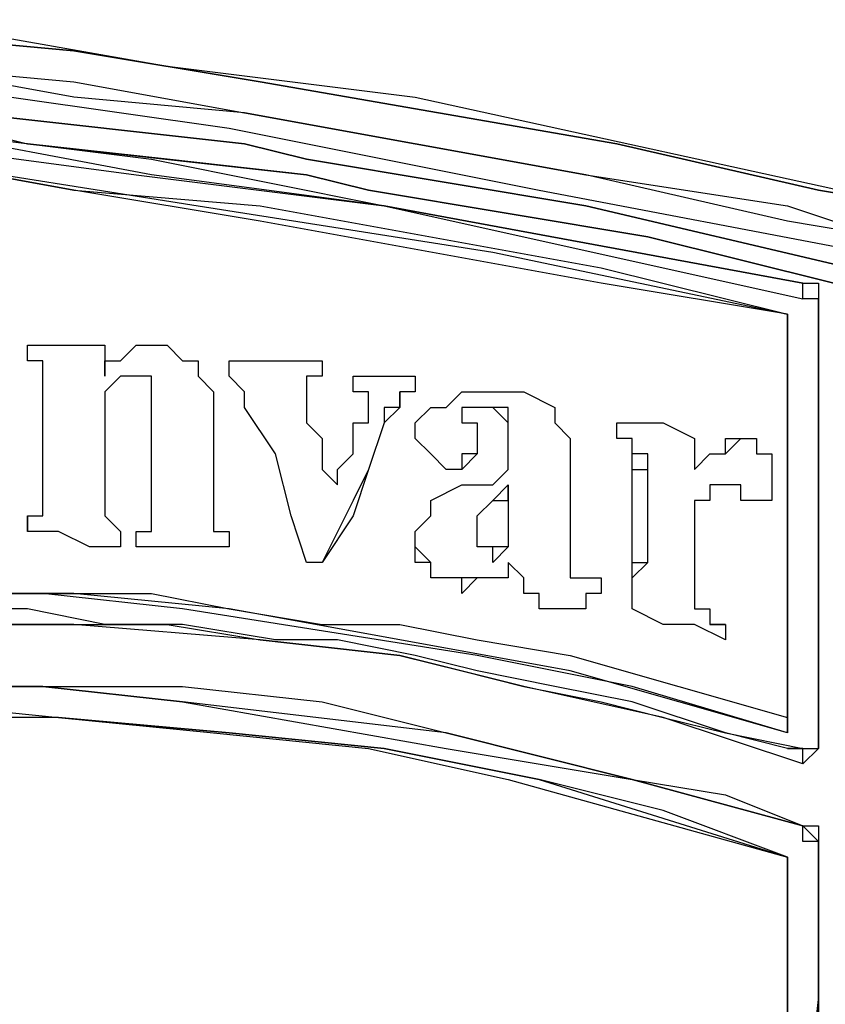
# Model space of a CAD drawing. Units: inches. Extents: x 0 to 17, y 0 to 11.
# Drawn here: x 5.4 to 5.5, y 3 to 3.1 of the extents above; entities that cross this region are included whole.
import ezdxf

# ---------------------------------------------------------------- set-up
doc = ezdxf.new("R2010")
doc.units = ezdxf.units.IN
doc.header["$MEASUREMENT"] = 0
doc.layers.add('Layer 1', color=7, linetype='Continuous')

msp = doc.modelspace()

# ---------------------------------------------------------------- linework, layer by layer
at = {"layer": 'Layer 1', "color": 7, "lineweight": 25}
for points in [[(5.427778, 3.131944), (5.451389, 3.127778), (5.473611, 3.125), (5.518055, 3.115277)], [(5.427778, 3.130555), (5.443055, 3.129166), (5.459722, 3.126389), (5.491667, 3.120833), (5.509722, 3.116666), (5.518055, 3.115277)], [(5.518055, 3.115277), (5.509722, 3.116666), (5.491667, 3.120833), (5.459722, 3.126389), (5.443055, 3.129166), (5.427778, 3.130555)], [(5.427778, 3.127778), (5.443055, 3.126389), (5.458333, 3.123611), (5.488889, 3.118055), (5.506944, 3.115277), (5.515277, 3.1125)], [(5.515277, 3.1125), (5.506944, 3.113889), (5.488889, 3.118055), (5.473611, 3.120833), (5.458333, 3.123611), (5.443055, 3.125), (5.427778, 3.127778)], [(5.427778, 3.126389), (5.456944, 3.122222), (5.484722, 3.116666), (5.513889, 3.111111)], [(5.427778, 3.125), (5.433333, 3.123611), (5.458333, 3.120833), (5.463889, 3.119444), (5.488889, 3.115277), (5.5125, 3.109722)], [(5.5125, 3.109722), (5.488889, 3.115277), (5.463889, 3.119444), (5.458333, 3.120833), (5.433333, 3.123611), (5.427778, 3.125)], [(5.427778, 3.123611), (5.438889, 3.120833), (5.463889, 3.118055), (5.469444, 3.116666), (5.494444, 3.1125), (5.511111, 3.108333)], [(5.508333, 3.108333), (5.470833, 3.115277), (5.45, 3.118055), (5.427778, 3.122222)], [(5.511111, 3.108333), (5.494444, 3.1125), (5.469444, 3.116666), (5.463889, 3.118055), (5.451389, 3.119444), (5.438889, 3.120833), (5.427778, 3.122222)], [(5.427778, 3.122222), (5.45, 3.119444), (5.470833, 3.115277), (5.508333, 3.108333)], [(5.427778, 3.120833), (5.448611, 3.118055), (5.470833, 3.115277), (5.508333, 3.106944)], [(5.427778, 3.119444), (5.454166, 3.115277), (5.480555, 3.111111), (5.506944, 3.105555)], [(5.506944, 3.105555), (5.490278, 3.108333), (5.459722, 3.113889), (5.443055, 3.116666), (5.427778, 3.119444)], [(5.427778, 3.119444), (5.443055, 3.116666), (5.459722, 3.115277), (5.490278, 3.109722), (5.506944, 3.105555)], [(5.509722, 3.106944), (5.509722, 3.106944), (5.508333, 3.106944), (5.508333, 3.108333)], [(5.508333, 3.106944), (5.508333, 3.108333)], [(5.508333, 3.108333), (5.508333, 3.108333)], [(5.508333, 3.108333), (5.508333, 3.108333), (5.509722, 3.108333), (5.509722, 3.106944)], [(5.509722, 3.105555), (5.509722, 3.106944), (5.508333, 3.106944)], [(5.509722, 3.106944), (5.509722, 3.106944), (5.509722, 3.105555)], [(5.509722, 3.106944), (5.509722, 3.106944)], [(5.509722, 3.068055), (5.509722, 3.081944), (5.509722, 3.095833), (5.509722, 3.106944)], [(5.509722, 3.106944), (5.509722, 3.095833), (5.509722, 3.081944), (5.509722, 3.068055)], [(5.506944, 3.105555), (5.506944, 3.105555)], [(5.506944, 3.105555), (5.506944, 3.105555)], [(5.506944, 3.105555), (5.506944, 3.091666), (5.506944, 3.086111), (5.506944, 3.072222), (5.506944, 3.069444)], [(5.506944, 3.105555), (5.506944, 3.105555)], [(5.506944, 3.105555), (5.506944, 3.105555)], [(5.506944, 3.105555), (5.506944, 3.098611), (5.506944, 3.086111), (5.506944, 3.069444)], [(5.506944, 3.105555), (5.506944, 3.105555)], [(5.506944, 3.069444), (5.506944, 3.072222), (5.506944, 3.086111), (5.506944, 3.091666), (5.506944, 3.105555)], [(5.506944, 3.105555), (5.506944, 3.105555)], [(5.509722, 3.105555), (5.509722, 3.097222), (5.509722, 3.081944), (5.509722, 3.068055)], [(5.438889, 3.102777), (5.441666, 3.102777), (5.443055, 3.102777), (5.445833, 3.102777)], [(5.438889, 3.101389), (5.438889, 3.102777)], [(5.438889, 3.102777), (5.438889, 3.102777)], [(5.438889, 3.101389), (5.438889, 3.102777)], [(5.438889, 3.102777), (5.441666, 3.102777), (5.443055, 3.102777), (5.445833, 3.102777)], [(5.445833, 3.102777), (5.445833, 3.102777), (5.445833, 3.101389)], [(5.445833, 3.1), (5.445833, 3.101389), (5.447222, 3.101389), (5.448611, 3.102777)], [(5.445833, 3.102777), (5.445833, 3.102777)], [(5.445833, 3.1), (5.445833, 3.101389), (5.447222, 3.101389), (5.448611, 3.102777)], [(5.445833, 3.102777), (5.445833, 3.102777), (5.445833, 3.101389)], [(5.448611, 3.102777), (5.448611, 3.102777), (5.45, 3.102777)], [(5.448611, 3.102777), (5.448611, 3.102777)], [(5.448611, 3.102777), (5.448611, 3.102777), (5.45, 3.102777)], [(5.45, 3.102777), (5.451389, 3.102777), (5.452777, 3.101389)], [(5.45, 3.102777), (5.45, 3.102777)], [(5.45, 3.102777), (5.451389, 3.102777), (5.452777, 3.101389)], [(5.438889, 3.101389), (5.438889, 3.101389)], [(5.438889, 3.101389), (5.438889, 3.101389)], [(5.440278, 3.101389), (5.440278, 3.101389), (5.438889, 3.101389)], [(5.438889, 3.101389), (5.438889, 3.101389)], [(5.438889, 3.101389), (5.438889, 3.101389)], [(5.440278, 3.101389), (5.440278, 3.101389), (5.438889, 3.101389)], [(5.440278, 3.098611), (5.440278, 3.1), (5.440278, 3.101389)], [(5.440278, 3.101389), (5.440278, 3.101389)], [(5.440278, 3.098611), (5.440278, 3.1), (5.440278, 3.101389)], [(5.445833, 3.101389), (5.445833, 3.101389), (5.445833, 3.1)], [(5.445833, 3.101389), (5.445833, 3.101389)], [(5.445833, 3.101389), (5.445833, 3.101389), (5.445833, 3.1)], [(5.452777, 3.101389), (5.454166, 3.101389), (5.454166, 3.1)], [(5.452777, 3.101389), (5.452777, 3.101389)], [(5.452777, 3.101389), (5.454166, 3.101389), (5.454166, 3.1)], [(5.456944, 3.101389), (5.459722, 3.101389), (5.4625, 3.101389), (5.465278, 3.101389)], [(5.456944, 3.1), (5.456944, 3.101389)], [(5.456944, 3.101389), (5.456944, 3.101389)], [(5.456944, 3.101389), (5.459722, 3.101389), (5.4625, 3.101389), (5.465278, 3.101389)], [(5.456944, 3.1), (5.456944, 3.101389)], [(5.465278, 3.101389), (5.465278, 3.1)], [(5.465278, 3.101389), (5.465278, 3.101389)], [(5.465278, 3.101389), (5.465278, 3.1)], [(5.445833, 3.1), (5.445833, 3.1)], [(5.448611, 3.1), (5.447222, 3.1), (5.445833, 3.098611)], [(5.448611, 3.1), (5.447222, 3.1), (5.445833, 3.098611)], [(5.45, 3.098611), (5.45, 3.098611), (5.45, 3.1), (5.448611, 3.1)], [(5.448611, 3.1), (5.448611, 3.1)], [(5.448611, 3.1), (5.448611, 3.1)], [(5.448611, 3.1), (5.448611, 3.1)], [(5.448611, 3.1), (5.448611, 3.1)], [(5.45, 3.098611), (5.45, 3.098611), (5.45, 3.1), (5.448611, 3.1)], [(5.454166, 3.1), (5.455555, 3.098611), (5.455555, 3.097222), (5.455555, 3.094444)], [(5.454166, 3.1), (5.454166, 3.1)], [(5.454166, 3.1), (5.455555, 3.098611), (5.455555, 3.097222), (5.455555, 3.094444)], [(5.456944, 3.1), (5.456944, 3.1)], [(5.456944, 3.1), (5.456944, 3.1)], [(5.458333, 3.097222), (5.458333, 3.098611), (5.456944, 3.1)], [(5.456944, 3.1), (5.456944, 3.1)], [(5.456944, 3.1), (5.456944, 3.1)], [(5.458333, 3.097222), (5.458333, 3.098611), (5.456944, 3.1)], [(5.463889, 3.1), (5.463889, 3.1)], [(5.465278, 3.1), (5.465278, 3.1), (5.463889, 3.1)], [(5.463889, 3.1), (5.463889, 3.098611)], [(5.465278, 3.1), (5.465278, 3.1), (5.463889, 3.1)], [(5.463889, 3.1), (5.463889, 3.1), (5.463889, 3.098611)], [(5.465278, 3.1), (5.465278, 3.1)], [(5.465278, 3.1), (5.465278, 3.1)], [(5.465278, 3.1), (5.465278, 3.1)], [(5.465278, 3.1), (5.465278, 3.1)], [(5.468055, 3.1), (5.468055, 3.1)], [(5.468055, 3.098611), (5.468055, 3.1)], [(5.468055, 3.1), (5.469444, 3.1), (5.470833, 3.1), (5.473611, 3.1)], [(5.468055, 3.1), (5.469444, 3.1), (5.470833, 3.1), (5.473611, 3.1)], [(5.468055, 3.098611), (5.468055, 3.1)], [(5.473611, 3.1), (5.473611, 3.1)], [(5.473611, 3.1), (5.473611, 3.098611)], [(5.473611, 3.1), (5.473611, 3.098611)], [(5.440278, 3.090277), (5.440278, 3.093055), (5.440278, 3.095833), (5.440278, 3.098611)], [(5.440278, 3.098611), (5.440278, 3.098611)], [(5.440278, 3.090277), (5.440278, 3.093055), (5.440278, 3.095833), (5.440278, 3.098611)], [(5.445833, 3.098611), (5.445833, 3.097222), (5.445833, 3.095833), (5.445833, 3.094444)], [(5.445833, 3.098611), (5.445833, 3.098611)], [(5.445833, 3.098611), (5.445833, 3.097222), (5.445833, 3.095833), (5.445833, 3.094444)], [(5.45, 3.095833), (5.45, 3.097222), (5.45, 3.098611)], [(5.45, 3.098611), (5.45, 3.098611)], [(5.45, 3.095833), (5.45, 3.097222), (5.45, 3.098611)], [(5.463889, 3.098611), (5.463889, 3.098611)], [(5.463889, 3.098611), (5.463889, 3.097222), (5.463889, 3.095833)], [(5.463889, 3.098611), (5.463889, 3.098611), (5.463889, 3.097222), (5.463889, 3.095833)], [(5.468055, 3.098611), (5.468055, 3.098611)], [(5.468055, 3.098611), (5.468055, 3.098611)], [(5.469444, 3.098611), (5.469444, 3.098611), (5.468055, 3.098611)], [(5.468055, 3.098611), (5.468055, 3.098611)], [(5.468055, 3.098611), (5.468055, 3.098611)], [(5.469444, 3.098611), (5.469444, 3.098611), (5.468055, 3.098611)], [(5.469444, 3.098611), (5.469444, 3.098611)], [(5.469444, 3.097222), (5.469444, 3.097222), (5.469444, 3.098611)], [(5.469444, 3.097222), (5.469444, 3.097222), (5.469444, 3.098611)], [(5.472222, 3.098611), (5.472222, 3.097222), (5.470833, 3.097222), (5.470833, 3.095833)], [(5.472222, 3.097222), (5.472222, 3.097222), (5.472222, 3.098611)], [(5.473611, 3.098611), (5.473611, 3.098611), (5.472222, 3.098611), (5.472222, 3.097222)], [(5.473611, 3.098611), (5.472222, 3.098611)], [(5.473611, 3.098611), (5.473611, 3.098611)], [(5.475, 3.097222), (5.476389, 3.097222), (5.477778, 3.098611)], [(5.475, 3.097222), (5.476389, 3.097222), (5.477778, 3.098611)], [(5.477778, 3.098611), (5.477778, 3.098611)], [(5.477778, 3.098611), (5.477778, 3.098611), (5.479167, 3.098611), (5.480555, 3.098611), (5.481944, 3.098611)], [(5.477778, 3.098611), (5.477778, 3.098611), (5.479167, 3.098611), (5.480555, 3.098611), (5.481944, 3.098611)], [(5.481944, 3.098611), (5.481944, 3.098611)], [(5.481944, 3.098611), (5.483333, 3.098611), (5.486111, 3.097222)], [(5.481944, 3.098611), (5.483333, 3.098611), (5.486111, 3.097222)], [(5.463889, 3.083333), (5.4625, 3.0875), (5.461111, 3.093055), (5.458333, 3.097222)], [(5.458333, 3.097222), (5.458333, 3.097222)], [(5.463889, 3.083333), (5.4625, 3.0875), (5.461111, 3.093055), (5.458333, 3.097222)], [(5.468055, 3.094444), (5.468055, 3.095833), (5.469444, 3.095833), (5.469444, 3.097222)], [(5.468055, 3.094444), (5.468055, 3.095833), (5.469444, 3.095833), (5.469444, 3.097222)], [(5.469444, 3.097222), (5.469444, 3.097222)], [(5.472222, 3.097222), (5.472222, 3.097222), (5.470833, 3.095833)], [(5.473611, 3.094444), (5.473611, 3.095833), (5.475, 3.097222)], [(5.473611, 3.094444), (5.473611, 3.095833), (5.475, 3.097222)], [(5.475, 3.097222), (5.475, 3.097222)], [(5.479167, 3.097222), (5.477778, 3.097222), (5.477778, 3.095833)], [(5.479167, 3.097222), (5.477778, 3.097222), (5.477778, 3.095833)], [(5.479167, 3.097222), (5.479167, 3.097222)], [(5.480555, 3.097222), (5.480555, 3.097222), (5.479167, 3.097222)], [(5.480555, 3.097222), (5.479167, 3.097222)], [(5.480555, 3.097222), (5.480555, 3.097222)], [(5.481944, 3.095833), (5.481944, 3.097222), (5.480555, 3.097222)], [(5.481944, 3.095833), (5.480555, 3.097222)], [(5.486111, 3.097222), (5.486111, 3.097222)], [(5.486111, 3.097222), (5.486111, 3.095833), (5.4875, 3.094444)], [(5.486111, 3.097222), (5.486111, 3.095833), (5.4875, 3.094444)], [(5.45, 3.088889), (5.45, 3.091666), (5.45, 3.094444), (5.45, 3.095833)], [(5.45, 3.095833), (5.45, 3.095833)], [(5.45, 3.088889), (5.45, 3.091666), (5.45, 3.094444), (5.45, 3.095833)], [(5.463889, 3.095833), (5.463889, 3.095833)], [(5.463889, 3.095833), (5.465278, 3.094444), (5.465278, 3.091666), (5.466666, 3.090277)], [(5.463889, 3.095833), (5.465278, 3.094444), (5.465278, 3.091666), (5.466666, 3.090277)], [(5.470833, 3.095833), (5.469444, 3.091666), (5.468055, 3.0875), (5.465278, 3.083333)], [(5.470833, 3.095833), (5.469444, 3.091666), (5.468055, 3.088889), (5.465278, 3.083333)], [(5.470833, 3.095833), (5.470833, 3.095833)], [(5.477778, 3.095833), (5.477778, 3.095833)], [(5.477778, 3.095833), (5.477778, 3.095833), (5.479167, 3.095833)], [(5.477778, 3.095833), (5.477778, 3.095833), (5.479167, 3.095833)], [(5.479167, 3.095833), (5.479167, 3.095833)], [(5.479167, 3.095833), (5.479167, 3.094444)], [(5.479167, 3.095833), (5.479167, 3.094444)], [(5.481944, 3.095833), (5.481944, 3.095833)], [(5.481944, 3.095833), (5.481944, 3.095833)], [(5.481944, 3.095833), (5.481944, 3.095833)], [(5.481944, 3.093055), (5.481944, 3.094444), (5.481944, 3.095833)], [(5.481944, 3.093055), (5.481944, 3.094444), (5.481944, 3.095833)], [(5.481944, 3.095833), (5.481944, 3.095833)], [(5.491667, 3.095833), (5.491667, 3.095833)], [(5.491667, 3.094444), (5.491667, 3.095833)], [(5.491667, 3.095833), (5.494444, 3.095833), (5.495833, 3.095833), (5.498611, 3.094444)], [(5.491667, 3.094444), (5.491667, 3.095833)], [(5.491667, 3.095833), (5.494444, 3.095833), (5.495833, 3.095833), (5.498611, 3.094444)], [(5.445833, 3.094444), (5.445833, 3.093055), (5.445833, 3.091666), (5.445833, 3.088889)], [(5.445833, 3.094444), (5.445833, 3.094444)], [(5.445833, 3.094444), (5.445833, 3.093055), (5.445833, 3.091666), (5.445833, 3.088889)], [(5.455555, 3.094444), (5.455555, 3.093055), (5.455555, 3.090277), (5.455555, 3.088889)], [(5.455555, 3.094444), (5.455555, 3.094444)], [(5.455555, 3.094444), (5.455555, 3.093055), (5.455555, 3.090277), (5.455555, 3.088889)], [(5.466666, 3.090277), (5.466666, 3.091666), (5.468055, 3.093055), (5.468055, 3.094444)], [(5.466666, 3.090277), (5.466666, 3.091666), (5.468055, 3.093055), (5.468055, 3.094444)], [(5.468055, 3.094444), (5.468055, 3.094444)], [(5.473611, 3.094444), (5.473611, 3.094444)], [(5.475, 3.093055), (5.475, 3.093055), (5.473611, 3.094444)], [(5.475, 3.093055), (5.475, 3.093055), (5.473611, 3.094444)], [(5.479167, 3.094444), (5.479167, 3.093055), (5.477778, 3.093055)], [(5.479167, 3.094444), (5.479167, 3.094444)], [(5.479167, 3.094444), (5.479167, 3.093055)], [(5.4875, 3.094444), (5.4875, 3.094444)], [(5.4875, 3.094444), (5.4875, 3.093055), (5.4875, 3.091666), (5.4875, 3.090277)], [(5.4875, 3.094444), (5.4875, 3.093055), (5.4875, 3.091666), (5.4875, 3.090277)], [(5.491667, 3.094444), (5.491667, 3.094444)], [(5.491667, 3.094444), (5.491667, 3.094444)], [(5.491667, 3.094444), (5.491667, 3.094444)], [(5.493056, 3.094444), (5.493056, 3.094444), (5.491667, 3.094444)], [(5.493056, 3.094444), (5.493056, 3.094444), (5.491667, 3.094444)], [(5.491667, 3.094444), (5.491667, 3.094444)], [(5.493056, 3.094444), (5.493056, 3.094444)], [(5.493056, 3.093055), (5.493056, 3.094444)], [(5.493056, 3.093055), (5.493056, 3.094444)], [(5.498611, 3.094444), (5.498611, 3.094444)], [(5.498611, 3.094444), (5.498611, 3.093055), (5.498611, 3.091666)], [(5.498611, 3.094444), (5.498611, 3.093055), (5.498611, 3.091666)], [(5.501389, 3.093055), (5.501389, 3.093055), (5.502778, 3.094444), (5.504166, 3.094444), (5.504166, 3.093055)], [(5.501389, 3.093055), (5.501389, 3.093055), (5.501389, 3.094444), (5.502778, 3.094444), (5.504166, 3.094444)], [(5.504166, 3.094444), (5.504166, 3.093055)], [(5.504166, 3.094444), (5.504166, 3.093055), (5.505555, 3.093055)], [(5.475, 3.093055), (5.475, 3.093055)], [(5.476389, 3.091666), (5.476389, 3.091666), (5.475, 3.093055)], [(5.476389, 3.091666), (5.476389, 3.091666), (5.475, 3.093055)], [(5.477778, 3.093055), (5.477778, 3.091666), (5.476389, 3.091666)], [(5.479167, 3.093055), (5.477778, 3.091666), (5.476389, 3.091666)], [(5.479167, 3.093055), (5.479167, 3.093055), (5.477778, 3.093055)], [(5.481944, 3.093055), (5.481944, 3.093055)], [(5.481944, 3.091666), (5.481944, 3.091666), (5.481944, 3.093055)], [(5.481944, 3.091666), (5.481944, 3.091666), (5.481944, 3.093055)], [(5.493056, 3.093055), (5.493056, 3.093055)], [(5.494444, 3.091666), (5.494444, 3.091666), (5.494444, 3.093055), (5.493056, 3.093055)], [(5.493056, 3.091666), (5.493056, 3.091666), (5.493056, 3.093055)], [(5.498611, 3.091666), (5.498611, 3.091666), (5.5, 3.093055), (5.501389, 3.093055)], [(5.498611, 3.091666), (5.498611, 3.091666), (5.5, 3.093055), (5.501389, 3.093055)], [(5.501389, 3.093055), (5.501389, 3.093055)], [(5.504166, 3.093055), (5.504166, 3.093055), (5.505555, 3.093055)], [(5.505555, 3.093055), (5.505555, 3.093055)], [(5.505555, 3.093055), (5.505555, 3.091666), (5.505555, 3.090277)], [(5.505555, 3.093055), (5.505555, 3.091666), (5.505555, 3.090277)], [(5.475, 3.088889), (5.477778, 3.090277), (5.480555, 3.090277), (5.481944, 3.091666)], [(5.475, 3.088889), (5.477778, 3.090277), (5.480555, 3.090277), (5.481944, 3.091666)], [(5.476389, 3.091666), (5.476389, 3.091666)], [(5.481944, 3.091666), (5.481944, 3.091666)], [(5.493056, 3.091666), (5.494444, 3.091666)], [(5.493056, 3.083333), (5.493056, 3.086111), (5.493056, 3.088889), (5.493056, 3.091666)], [(5.494444, 3.083333), (5.494444, 3.086111), (5.494444, 3.088889), (5.494444, 3.091666)], [(5.498611, 3.091666), (5.498611, 3.091666)], [(5.440278, 3.0875), (5.440278, 3.0875), (5.440278, 3.088889), (5.440278, 3.090277)], [(5.440278, 3.090277), (5.440278, 3.090277)], [(5.440278, 3.0875), (5.440278, 3.0875), (5.440278, 3.088889), (5.440278, 3.090277)], [(5.466666, 3.090277), (5.466666, 3.090277)], [(5.479167, 3.0875), (5.480555, 3.088889), (5.481944, 3.090277)], [(5.479167, 3.0875), (5.480555, 3.088889), (5.481944, 3.088889), (5.481944, 3.090277)], [(5.481944, 3.090277), (5.481944, 3.088889), (5.481944, 3.0875), (5.481944, 3.084722)], [(5.481944, 3.090277), (5.481944, 3.090277)], [(5.481944, 3.090277), (5.481944, 3.088889), (5.481944, 3.0875), (5.481944, 3.086111), (5.481944, 3.084722)], [(5.4875, 3.090277), (5.4875, 3.090277)], [(5.4875, 3.090277), (5.4875, 3.0875), (5.4875, 3.086111), (5.4875, 3.084722)], [(5.4875, 3.090277), (5.4875, 3.0875), (5.4875, 3.086111), (5.4875, 3.084722)], [(5.5, 3.090277), (5.5, 3.090277), (5.5, 3.088889), (5.498611, 3.088889)], [(5.5, 3.090277), (5.5, 3.090277), (5.5, 3.088889), (5.498611, 3.088889)], [(5.5, 3.090277), (5.5, 3.090277)], [(5.501389, 3.090277), (5.501389, 3.090277), (5.5, 3.090277)], [(5.501389, 3.090277), (5.501389, 3.090277), (5.5, 3.090277)], [(5.501389, 3.090277), (5.501389, 3.090277)], [(5.501389, 3.090277), (5.501389, 3.090277)], [(5.501389, 3.090277), (5.501389, 3.090277)], [(5.502778, 3.088889), (5.502778, 3.090277), (5.501389, 3.090277)], [(5.502778, 3.088889), (5.502778, 3.090277), (5.501389, 3.090277)], [(5.501389, 3.090277), (5.501389, 3.090277)], [(5.505555, 3.090277), (5.505555, 3.090277)], [(5.505555, 3.090277), (5.505555, 3.090277), (5.505555, 3.088889)], [(5.505555, 3.090277), (5.505555, 3.090277), (5.505555, 3.088889)], [(5.445833, 3.088889), (5.445833, 3.088889), (5.445833, 3.0875)], [(5.445833, 3.088889), (5.445833, 3.088889)], [(5.445833, 3.088889), (5.445833, 3.088889), (5.445833, 3.0875)], [(5.45, 3.0875), (5.45, 3.0875), (5.45, 3.088889)], [(5.45, 3.088889), (5.45, 3.088889)], [(5.45, 3.0875), (5.45, 3.0875), (5.45, 3.088889)], [(5.455555, 3.088889), (5.455555, 3.0875), (5.455555, 3.086111)], [(5.455555, 3.088889), (5.455555, 3.088889)], [(5.455555, 3.088889), (5.455555, 3.0875), (5.455555, 3.086111)], [(5.473611, 3.084722), (5.473611, 3.086111), (5.475, 3.0875), (5.475, 3.088889)], [(5.473611, 3.084722), (5.473611, 3.086111), (5.475, 3.0875), (5.475, 3.088889)], [(5.475, 3.088889), (5.475, 3.088889)], [(5.498611, 3.088889), (5.498611, 3.088889)], [(5.498611, 3.088889), (5.498611, 3.0875), (5.498611, 3.086111), (5.498611, 3.084722)], [(5.498611, 3.088889), (5.498611, 3.0875), (5.498611, 3.086111), (5.498611, 3.084722)], [(5.502778, 3.088889), (5.502778, 3.088889)], [(5.504166, 3.088889), (5.504166, 3.088889), (5.502778, 3.088889)], [(5.504166, 3.088889), (5.504166, 3.088889), (5.502778, 3.088889)], [(5.504166, 3.088889), (5.504166, 3.088889)], [(5.505555, 3.088889), (5.505555, 3.088889), (5.504166, 3.088889)], [(5.505555, 3.088889), (5.505555, 3.088889), (5.504166, 3.088889)], [(5.505555, 3.088889), (5.505555, 3.088889)], [(5.438889, 3.086111), (5.438889, 3.086111), (5.438889, 3.0875)], [(5.438889, 3.0875), (5.438889, 3.0875), (5.440278, 3.0875)], [(5.438889, 3.0875), (5.438889, 3.086111)], [(5.438889, 3.086111), (5.438889, 3.0875), (5.440278, 3.0875)], [(5.440278, 3.0875), (5.440278, 3.0875)], [(5.445833, 3.0875), (5.445833, 3.0875), (5.447222, 3.086111)], [(5.445833, 3.0875), (5.445833, 3.0875)], [(5.445833, 3.0875), (5.445833, 3.0875), (5.447222, 3.086111)], [(5.448611, 3.086111), (5.448611, 3.086111), (5.45, 3.086111), (5.45, 3.0875)], [(5.448611, 3.086111), (5.448611, 3.086111), (5.45, 3.086111), (5.45, 3.0875)], [(5.45, 3.0875), (5.45, 3.0875)], [(5.479167, 3.086111), (5.479167, 3.086111), (5.479167, 3.0875)], [(5.479167, 3.0875), (5.479167, 3.0875)], [(5.479167, 3.086111), (5.479167, 3.086111), (5.479167, 3.0875)], [(5.447222, 3.084722), (5.444444, 3.084722), (5.441666, 3.086111), (5.438889, 3.086111)], [(5.438889, 3.086111), (5.438889, 3.086111)], [(5.438889, 3.086111), (5.438889, 3.086111)], [(5.447222, 3.084722), (5.444444, 3.084722), (5.441666, 3.086111), (5.438889, 3.086111)], [(5.447222, 3.086111), (5.447222, 3.086111), (5.447222, 3.084722)], [(5.447222, 3.086111), (5.447222, 3.086111)], [(5.447222, 3.086111), (5.447222, 3.086111), (5.447222, 3.084722)], [(5.448611, 3.084722), (5.448611, 3.084722), (5.448611, 3.086111)], [(5.448611, 3.086111), (5.448611, 3.086111)], [(5.448611, 3.084722), (5.448611, 3.084722), (5.448611, 3.086111)], [(5.455555, 3.086111), (5.455555, 3.086111), (5.456944, 3.086111)], [(5.455555, 3.086111), (5.455555, 3.086111)], [(5.455555, 3.086111), (5.455555, 3.086111), (5.456944, 3.086111)], [(5.456944, 3.086111), (5.456944, 3.086111)], [(5.456944, 3.086111), (5.456944, 3.084722)], [(5.456944, 3.086111), (5.456944, 3.086111)], [(5.456944, 3.086111), (5.456944, 3.086111)], [(5.456944, 3.086111), (5.456944, 3.084722)], [(5.456944, 3.086111), (5.456944, 3.086111)], [(5.479167, 3.084722), (5.479167, 3.084722), (5.479167, 3.086111)], [(5.479167, 3.086111), (5.479167, 3.086111)], [(5.479167, 3.084722), (5.479167, 3.084722), (5.479167, 3.086111)], [(5.447222, 3.084722), (5.447222, 3.084722)], [(5.456944, 3.084722), (5.452777, 3.084722), (5.451389, 3.084722), (5.448611, 3.084722)], [(5.448611, 3.084722), (5.448611, 3.084722)], [(5.456944, 3.084722), (5.452777, 3.084722), (5.451389, 3.084722), (5.448611, 3.084722)], [(5.456944, 3.084722), (5.456944, 3.084722)], [(5.475, 3.083333), (5.475, 3.083333), (5.473611, 3.084722)], [(5.473611, 3.084722), (5.473611, 3.084722)], [(5.475, 3.083333), (5.473611, 3.083333), (5.473611, 3.084722)], [(5.480555, 3.084722), (5.480555, 3.084722), (5.479167, 3.084722)], [(5.479167, 3.084722), (5.479167, 3.084722)], [(5.480555, 3.084722), (5.480555, 3.084722), (5.479167, 3.084722)], [(5.481944, 3.084722), (5.481944, 3.084722), (5.480555, 3.084722)], [(5.480555, 3.084722), (5.480555, 3.084722)], [(5.481944, 3.084722), (5.481944, 3.084722), (5.480555, 3.083333), (5.480555, 3.084722)], [(5.481944, 3.084722), (5.481944, 3.084722)], [(5.4875, 3.084722), (5.4875, 3.084722)], [(5.4875, 3.084722), (5.4875, 3.083333), (5.4875, 3.081944)], [(5.4875, 3.084722), (5.4875, 3.083333), (5.4875, 3.081944)], [(5.498611, 3.084722), (5.498611, 3.084722)], [(5.498611, 3.084722), (5.498611, 3.083333), (5.498611, 3.080555)], [(5.498611, 3.084722), (5.498611, 3.083333), (5.498611, 3.080555)], [(5.463889, 3.083333), (5.463889, 3.083333)], [(5.465278, 3.083333), (5.465278, 3.083333), (5.463889, 3.083333)], [(5.465278, 3.083333), (5.465278, 3.083333), (5.463889, 3.083333)], [(5.465278, 3.083333), (5.465278, 3.083333)], [(5.477778, 3.081944), (5.476389, 3.081944), (5.475, 3.081944), (5.475, 3.083333)], [(5.475, 3.083333), (5.475, 3.083333)], [(5.477778, 3.081944), (5.476389, 3.081944), (5.475, 3.081944), (5.475, 3.083333)], [(5.481944, 3.083333), (5.481944, 3.083333), (5.481944, 3.081944), (5.480555, 3.081944), (5.479167, 3.081944), (5.477778, 3.081944)], [(5.481944, 3.083333), (5.481944, 3.083333), (5.481944, 3.081944), (5.480555, 3.081944), (5.479167, 3.081944), (5.477778, 3.080555), (5.477778, 3.081944)], [(5.481944, 3.083333), (5.481944, 3.083333)], [(5.483333, 3.080555), (5.483333, 3.081944), (5.481944, 3.083333)], [(5.483333, 3.080555), (5.483333, 3.081944), (5.481944, 3.083333)], [(5.493056, 3.083333), (5.494444, 3.083333)], [(5.493056, 3.080555), (5.493056, 3.080555), (5.493056, 3.081944), (5.494444, 3.083333)], [(5.493056, 3.080555), (5.493056, 3.080555), (5.493056, 3.081944), (5.493056, 3.083333)], [(5.477778, 3.081944), (5.477778, 3.081944)], [(5.4875, 3.081944), (5.4875, 3.081944)], [(5.4875, 3.081944), (5.4875, 3.081944)], [(5.4875, 3.081944), (5.4875, 3.081944), (5.488889, 3.081944)], [(5.4875, 3.081944), (5.4875, 3.081944)], [(5.4875, 3.081944), (5.4875, 3.081944)], [(5.4875, 3.081944), (5.4875, 3.081944), (5.488889, 3.081944)], [(5.488889, 3.081944), (5.488889, 3.081944)], [(5.488889, 3.081944), (5.488889, 3.081944)], [(5.488889, 3.081944), (5.488889, 3.081944), (5.490278, 3.081944)], [(5.488889, 3.081944), (5.488889, 3.081944)], [(5.488889, 3.081944), (5.488889, 3.081944), (5.490278, 3.081944)], [(5.488889, 3.081944), (5.488889, 3.081944)], [(5.490278, 3.081944), (5.490278, 3.081944)], [(5.490278, 3.081944), (5.490278, 3.081944), (5.490278, 3.080555)], [(5.490278, 3.081944), (5.490278, 3.081944), (5.490278, 3.080555)], [(5.506944, 3.068055), (5.493056, 3.072222), (5.479167, 3.075), (5.452777, 3.079166), (5.440278, 3.080555), (5.427778, 3.080555)], [(5.506944, 3.068055), (5.4875, 3.073611), (5.472222, 3.076388), (5.456944, 3.079166), (5.443055, 3.080555), (5.427778, 3.080555)], [(5.427778, 3.080555), (5.434722, 3.080555), (5.443055, 3.080555), (5.45, 3.080555), (5.456944, 3.079166), (5.465278, 3.077777), (5.472222, 3.077777), (5.479167, 3.076388), (5.4875, 3.075), (5.497222, 3.072222), (5.506944, 3.069444)], [(5.483333, 3.080555), (5.483333, 3.080555)], [(5.486111, 3.079166), (5.484722, 3.079166), (5.484722, 3.080555), (5.483333, 3.080555)], [(5.486111, 3.079166), (5.484722, 3.079166), (5.484722, 3.080555), (5.483333, 3.080555)], [(5.488889, 3.080555), (5.488889, 3.080555), (5.488889, 3.079166), (5.4875, 3.079166)], [(5.488889, 3.080555), (5.488889, 3.080555), (5.488889, 3.079166), (5.4875, 3.079166)], [(5.488889, 3.080555), (5.488889, 3.080555)], [(5.490278, 3.080555), (5.488889, 3.080555)], [(5.490278, 3.080555), (5.488889, 3.080555)], [(5.490278, 3.080555), (5.490278, 3.080555)], [(5.493056, 3.080555), (5.493056, 3.080555)], [(5.493056, 3.080555), (5.493056, 3.080555)], [(5.493056, 3.080555), (5.493056, 3.080555)], [(5.493056, 3.079166), (5.493056, 3.079166), (5.493056, 3.080555)], [(5.493056, 3.079166), (5.493056, 3.079166), (5.493056, 3.080555)], [(5.493056, 3.080555), (5.493056, 3.080555)], [(5.498611, 3.080555), (5.498611, 3.080555)], [(5.498611, 3.080555), (5.498611, 3.080555), (5.498611, 3.079166)], [(5.498611, 3.080555), (5.498611, 3.080555), (5.498611, 3.079166)], [(5.506944, 3.066666), (5.501389, 3.068055), (5.493056, 3.070833), (5.486111, 3.072222), (5.479167, 3.073611), (5.473611, 3.075), (5.466666, 3.076388), (5.461111, 3.076388), (5.452777, 3.077777), (5.445833, 3.077777), (5.438889, 3.079166), (5.427778, 3.079166)], [(5.486111, 3.079166), (5.486111, 3.079166)], [(5.4875, 3.079166), (5.4875, 3.079166), (5.486111, 3.079166)], [(5.4875, 3.079166), (5.4875, 3.079166), (5.486111, 3.079166)], [(5.4875, 3.079166), (5.4875, 3.079166)], [(5.493056, 3.079166), (5.493056, 3.079166)], [(5.501389, 3.076388), (5.498611, 3.077777), (5.495833, 3.077777), (5.493056, 3.079166)], [(5.501389, 3.076388), (5.498611, 3.077777), (5.495833, 3.077777), (5.493056, 3.079166)], [(5.498611, 3.079166), (5.498611, 3.079166)], [(5.498611, 3.079166), (5.498611, 3.079166), (5.5, 3.079166)], [(5.498611, 3.079166), (5.498611, 3.079166), (5.5, 3.079166)], [(5.5, 3.079166), (5.5, 3.079166)], [(5.5, 3.079166), (5.5, 3.077777)], [(5.5, 3.079166), (5.5, 3.077777), (5.501389, 3.077777)], [(5.427778, 3.077777), (5.434722, 3.077777), (5.443055, 3.077777), (5.451389, 3.077777), (5.459722, 3.076388), (5.472222, 3.075), (5.477778, 3.073611), (5.483333, 3.072222), (5.490278, 3.070833), (5.495833, 3.069444), (5.501389, 3.068055), (5.508333, 3.066666)], [(5.508333, 3.065278), (5.495833, 3.069444), (5.483333, 3.072222), (5.472222, 3.075), (5.459722, 3.076388), (5.443055, 3.077777), (5.436111, 3.077777), (5.427778, 3.077777)], [(5.501389, 3.077777), (5.5, 3.077777)], [(5.5, 3.077777), (5.501389, 3.077777)], [(5.501389, 3.077777), (5.501389, 3.077777)], [(5.501389, 3.077777), (5.501389, 3.077777), (5.501389, 3.076388)], [(5.501389, 3.077777), (5.501389, 3.077777)], [(5.501389, 3.077777), (5.501389, 3.077777), (5.501389, 3.076388)], [(5.501389, 3.076388), (5.501389, 3.076388)], [(5.427778, 3.072222), (5.440278, 3.072222), (5.452777, 3.070833), (5.476389, 3.066666), (5.493056, 3.063889), (5.508333, 3.059722)], [(5.427778, 3.072222), (5.440278, 3.072222), (5.452777, 3.072222), (5.465278, 3.070833), (5.476389, 3.068055), (5.493056, 3.063889), (5.501389, 3.0625), (5.508333, 3.059722)], [(5.508333, 3.059722), (5.493056, 3.063889), (5.476389, 3.068055), (5.452777, 3.070833), (5.440278, 3.072222), (5.427778, 3.072222)], [(5.427778, 3.070833), (5.441666, 3.069444), (5.455555, 3.068055), (5.469444, 3.066666), (5.481944, 3.063889), (5.506944, 3.056944)], [(5.427778, 3.070833), (5.441666, 3.069444), (5.456944, 3.068055), (5.470833, 3.066666), (5.484722, 3.063889), (5.506944, 3.056944)], [(5.506944, 3.056944), (5.495833, 3.061111), (5.484722, 3.063889), (5.470833, 3.066666), (5.456944, 3.068055), (5.441666, 3.069444), (5.434722, 3.069444), (5.427778, 3.069444)], [(5.506944, 3.069444), (5.506944, 3.069444)], [(5.506944, 3.068055), (5.506944, 3.068055), (5.506944, 3.069444)], [(5.506944, 3.069444), (5.506944, 3.069444)], [(5.506944, 3.069444), (5.506944, 3.069444), (5.506944, 3.068055)], [(5.506944, 3.069444), (5.506944, 3.069444), (5.506944, 3.068055)], [(5.506944, 3.066666), (5.508333, 3.066666), (5.509722, 3.066666), (5.509722, 3.068055)], [(5.506944, 3.068055), (5.506944, 3.068055)], [(5.508333, 3.066666), (5.508333, 3.066666), (5.509722, 3.066666), (5.509722, 3.068055)], [(5.509722, 3.068055), (5.509722, 3.066666), (5.508333, 3.065278)], [(5.509722, 3.068055), (5.509722, 3.068055)], [(5.509722, 3.068055), (5.509722, 3.068055)], [(5.508333, 3.066666), (5.506944, 3.066666)], [(5.508333, 3.065278), (5.508333, 3.065278), (5.508333, 3.066666)], [(5.509722, 3.058333), (5.509722, 3.058333), (5.508333, 3.059722)], [(5.509722, 3.056944), (5.509722, 3.058333), (5.508333, 3.058333), (5.508333, 3.059722)], [(5.508333, 3.059722), (5.509722, 3.059722), (5.509722, 3.058333)], [(5.508333, 3.059722), (5.508333, 3.059722)], [(5.508333, 3.059722), (5.508333, 3.059722)], [(5.508333, 3.019444), (5.508333, 3.019444), (5.509722, 3.031944), (5.509722, 3.043055), (5.509722, 3.058333)], [(5.509722, 3.058333), (5.509722, 3.058333), (5.509722, 3.056944)], [(5.509722, 3.058333), (5.509722, 3.058333)], [(5.509722, 3.058333), (5.509722, 3.043055), (5.509722, 3.031944), (5.509722, 3.019444)], [(5.505555, 3.019444), (5.506944, 3.031944), (5.506944, 3.043055), (5.506944, 3.055555), (5.506944, 3.056944)], [(5.506944, 3.056944), (5.506944, 3.056944)], [(5.506944, 3.056944), (5.506944, 3.056944)], [(5.506944, 3.056944), (5.506944, 3.055555), (5.506944, 3.043055), (5.506944, 3.031944), (5.506944, 3.019444)], [(5.506944, 3.056944), (5.506944, 3.056944)], [(5.506944, 3.056944), (5.506944, 3.056944)], [(5.506944, 3.056944), (5.506944, 3.045833), (5.506944, 3.034722), (5.506944, 3.019444)], [(5.506944, 3.056944), (5.506944, 3.056944)], [(5.506944, 3.056944), (5.506944, 3.056944)], [(5.509722, 3.056944), (5.509722, 3.044444), (5.508333, 3.031944), (5.508333, 3.019444)]]:
    msp.add_lwpolyline(points, dxfattribs=at)

doc.saveas('drawing.dxf')
